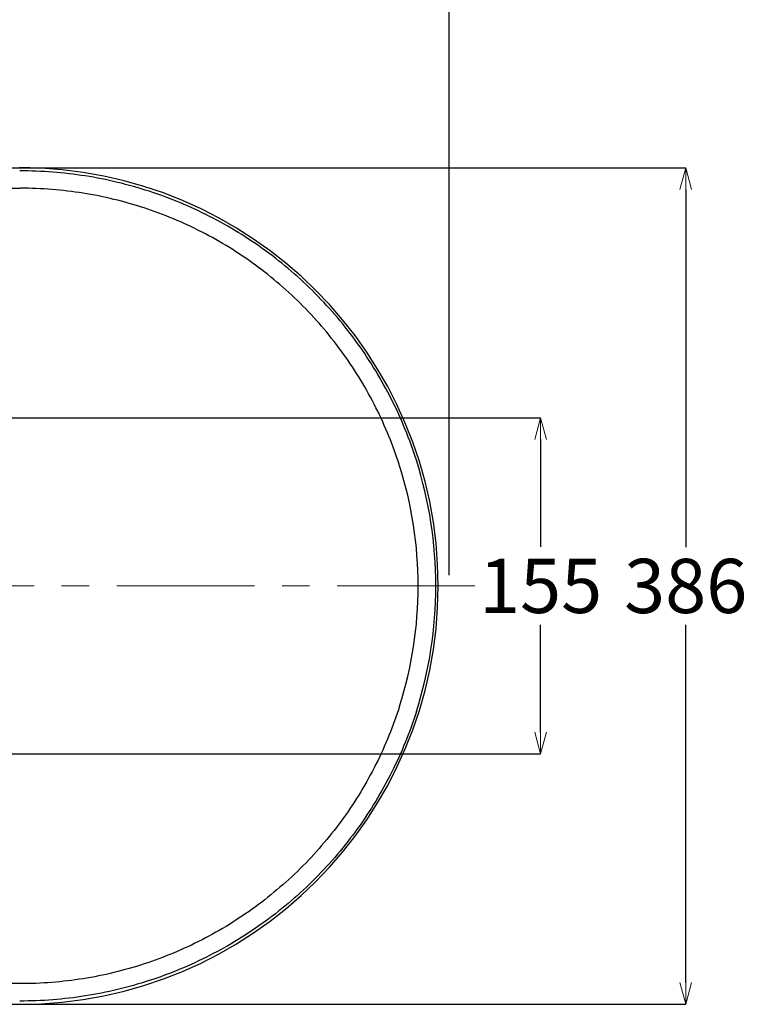
# Model space of a CAD drawing. Units: millimetres. Extents: x 4640 to 7040, y 2616 to 6199.
# Drawn here: x 5583 to 5919, y 5216 to 5670 of the extents above; entities that cross this region are included whole.
import ezdxf

# ---------------------------------------------------------------- set-up
doc = ezdxf.new("R2010")
doc.units = ezdxf.units.MM
doc.linetypes.add('CENTER', pattern=[50.8, 31.75, -6.35, 6.35, -6.35])
doc.layers.add('中心線', color=2, linetype='CENTER', lineweight=5)
doc.layers.add('標註線', color=7, linetype='Continuous', lineweight=9)
doc.layers.add('繪圖線', color=7, linetype='Continuous')
doc.styles.get("Standard").update_dxf_attribs({"font": 'msjh.ttf', "height": 25})
doc.dimstyles.get("Standard").update_dxf_attribs({"dimtxt": 25, "dimasz": 15, "dimexe": 0, "dimexo": 5, "dimgap": 5, "dimtad": 0, "dimtih": 1, "dimtoh": 1, "dimdec": 1, "dimdsep": 46, "dimtxsty": 'Standard', "dimblk": 'OPEN30', "dimcen": 0.09, "dimadec": 0, "dimazin": 2, "dimtfac": 1, "dimtdec": 1, "dimtofl": 0, "dimtmove": 1, "dimatfit": 0, "dimldrblk": 'OPEN30', "dimfxl": 0, "dimtolj": 1, "dimtzin": 0, "dimarcsym": 0})

# ---------------------------------------------------------------- blocks, each defined once
blk = doc.blocks.new('_OPEN30')
at = {"color": 0, "linetype": 'ByBlock'}
for p, q in [((-1, 0.268), (0, 0)), ((0, 0), (-1, -0.268)), ((0, 0), (-1, 0))]:
    blk.add_line(p, q, dxfattribs=at)
blk = doc.blocks.new('*D37')
at = {"layer": 'Defpoints', "color": 0}
for p in [(5781.17, 5705.28), (5250.99, 5499.08), (5781.17, 5409.08)]:
    blk.add_point(p, dxfattribs=at)
at = {"layer": '標註線', "color": 0, "lineweight": -2}
for p, q in [((5250.99, 5504.08), (5250.99, 5705.28)), ((5260.99, 5705.28), (5484.51, 5705.28)), ((5771.17, 5705.28), (5547.66, 5705.28)), ((5781.17, 5414.08), (5781.17, 5705.28))]:
    blk.add_line(p, q, dxfattribs=at)
at = {"layer": '標註線', "color": 0, "lineweight": -2, "xscale": 10, "yscale": 10, "zscale": 10, "rotation": 180}
blk.add_blockref('_OPEN30', (5250.99, 5705.28), dxfattribs=at)
at = {"layer": '標註線', "color": 0, "lineweight": -2, "xscale": 10, "yscale": 10, "zscale": 10}
blk.add_blockref('_OPEN30', (5781.17, 5705.28), dxfattribs=at)
at = {"layer": '標註線', "color": 0, "insert": (5516.08, 5705.28), "char_height": 25, "attachment_point": 5}
blk.add_mtext('\\A1;530', dxfattribs=at)
blk = doc.blocks.new('*D38')
at = {"layer": 'Defpoints', "color": 0}
for p in [(5323.19, 5486.54), (5322.94, 5331.57), (5823.37, 5331.57)]:
    blk.add_point(p, dxfattribs=at)
at = {"layer": '標註線', "color": 0, "lineweight": -2}
for p, q in [((5328.19, 5486.54), (5823.37, 5486.54)), ((5823.37, 5476.54), (5823.37, 5427.04)), ((5823.37, 5341.57), (5823.37, 5391.06)), ((5327.94, 5331.57), (5823.37, 5331.57))]:
    blk.add_line(p, q, dxfattribs=at)
at = {"layer": '標註線', "color": 0, "lineweight": -2, "xscale": 10, "yscale": 10, "zscale": 10}
for p, rotation in [((5823.37, 5486.54), 90), ((5823.37, 5331.57), 270)]:
    blk.add_blockref('_OPEN30', p, dxfattribs=dict(at, rotation=rotation))
at = {"layer": '標註線', "color": 0, "insert": (5823.37, 5409.05), "char_height": 25, "attachment_point": 5}
blk.add_mtext('\\A1;155', dxfattribs=at)
blk = doc.blocks.new('*D39')
at = {"layer": 'Defpoints', "color": 0}
for p in [(5346.33, 5601.96), (5346.33, 5216.11), (5890.24, 5216.11)]:
    blk.add_point(p, dxfattribs=at)
at = {"layer": '標註線', "color": 0, "lineweight": -2}
for p, q in [((5351.33, 5601.96), (5890.24, 5601.96)), ((5890.24, 5591.96), (5890.24, 5426.96)), ((5890.24, 5226.11), (5890.24, 5391.12)), ((5351.33, 5216.11), (5890.24, 5216.11))]:
    blk.add_line(p, q, dxfattribs=at)
at = {"layer": '標註線', "color": 0, "lineweight": -2, "xscale": 10, "yscale": 10, "zscale": 10}
for p, rotation in [((5890.24, 5601.96), 90), ((5890.24, 5216.11), 270)]:
    blk.add_blockref('_OPEN30', p, dxfattribs=dict(at, rotation=rotation))
at = {"layer": '標註線', "color": 0, "insert": (5890.24, 5409.04), "char_height": 25, "attachment_point": 5}
blk.add_mtext('\\A1;386', dxfattribs=at)

msp = doc.modelspace()

# ---------------------------------------------------------------- linework, layer by layer
at = {"layer": '中心線', "ltscale": 2}
msp.add_line((5793.1, 5409.08), (5212.12, 5409.08), dxfattribs=at)
at = {"layer": '繪圖線', "color": 7, "linetype": 'Continuous'}
msp.add_arc((5583.17, 5409.04), 193, 270, 90, dxfattribs=at)
at = {"layer": '繪圖線', "color": 9, "linetype": 'Continuous'}
for centre, radius, start, end in [((5486.67, 50546.84), 44954.44, 269.825547, 270.123358), ((5583.6, 5409.08), 183.33, 359.9864, 17.578), ((5583.57, 5409.03), 191.53, 0.0007, 17.6179), ((5583.6, 5408.99), 183.33, 342.422, 0.0136), ((5583.57, 5409.04), 191.53, 342.3821, 359.9993), ((5486.67, -39728.77), 44954.44, 89.876642, 90.174453)]:
    msp.add_arc(centre, radius, start, end, dxfattribs=at)
for points, start_tangent, end_tangent in [([(5766.12, 5467.01), (5754.71, 5495.02), (5747.39, 5508.26), (5739.04, 5520.89), (5719.5, 5543.97), (5696.57, 5563.68), (5684.01, 5572.11), (5670.82, 5579.53), (5642.9, 5591.12), (5613.51, 5598.18), (5583.37, 5600.53)], (-0.30268, 0.953092), (-0.999999, -0.001263)), ([(5758.37, 5464.45), (5747.48, 5491.27), (5732.51, 5516.04), (5713.83, 5538.15), (5691.91, 5557.05), (5667.3, 5572.27), (5640.61, 5583.43), (5626.69, 5587.39), (5612.49, 5590.23), (5583.65, 5592.51)], (-0.301936, 0.953328), (-1, -0.000661)), ([(5766.12, 5351.07), (5754.71, 5323.05), (5747.39, 5309.81), (5739.04, 5297.18), (5719.5, 5274.11), (5696.57, 5254.4), (5684.01, 5245.96), (5670.82, 5238.55), (5642.9, 5226.95), (5613.51, 5219.89), (5583.37, 5217.54)], (-0.30268, -0.953092), (-0.999999, 0.001263)), ([(5758.37, 5353.63), (5747.48, 5326.81), (5732.51, 5302.03), (5713.83, 5279.92), (5691.91, 5261.02), (5667.3, 5245.81), (5640.61, 5234.64), (5626.69, 5230.68), (5612.49, 5227.84), (5583.65, 5225.57)], (-0.301936, -0.953328), (-1, 0.000661))]:
    msp.add_spline(points, degree=3, dxfattribs=dict(at, start_tangent=start_tangent, end_tangent=end_tangent))

# ---------------------------------------------------------------- dimensions: what is measured, and where the dimension line sits
at = {"layer": '標註線'}
dim = msp.add_linear_dim(base=(5781.17, 5705.28), p1=(5250.99, 5499.08), p2=(5781.17, 5409.08), text='530', dimstyle='Standard', override={"dimtxt": 20, "dimasz": 10}, dxfattribs=at)
dim.commit()
dim.dimension.update_dxf_attribs({"geometry": '*D37', "text_midpoint": (5516.08, 5705.28)})
dim = msp.add_linear_dim(base=(5890.24, 5216.11), p1=(5346.33, 5601.96), p2=(5346.33, 5216.11), angle=90, text='386', dimstyle='Standard', override={"dimtxt": 20, "dimasz": 10}, dxfattribs=at)
dim.commit()
dim.dimension.update_dxf_attribs({"geometry": '*D39', "text_midpoint": (5890.24, 5409.04)})
dim = msp.add_linear_dim(base=(5823.37, 5331.57), p1=(5323.19, 5486.54), p2=(5322.94, 5331.57), angle=90, dimstyle='Standard', override={"dimtxt": 20, "dimasz": 10}, dxfattribs=at)
dim.commit()
dim.dimension.update_dxf_attribs({"geometry": '*D38', "text_midpoint": (5823.37, 5409.05)})

doc.saveas('drawing.dxf')
